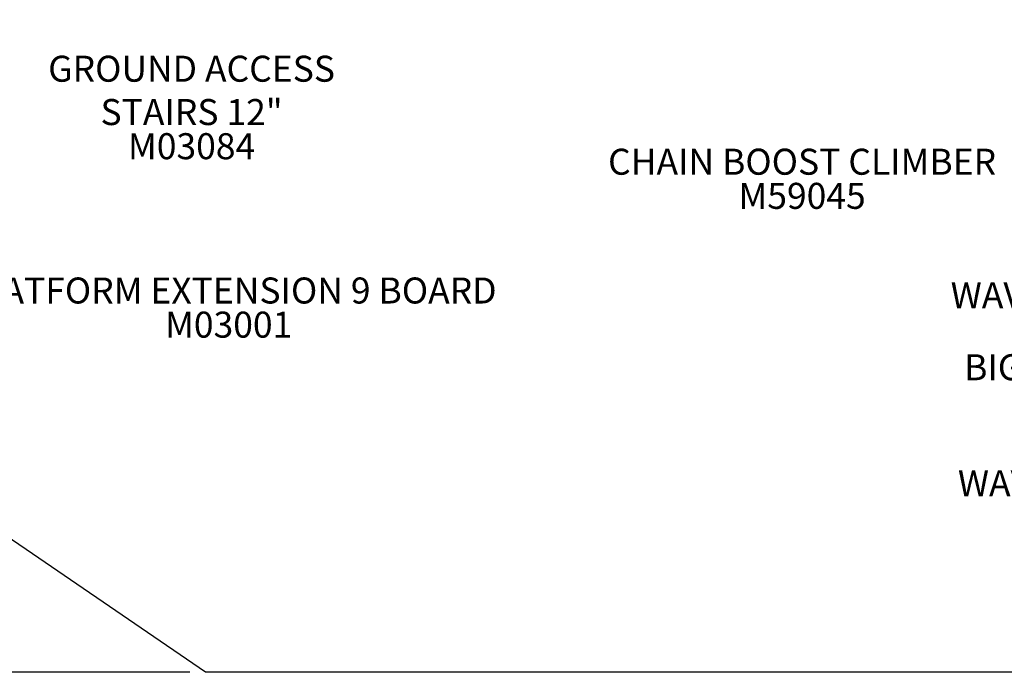
# Model space of a CAD drawing. Units: inches. Extents: x 50 to 706, y 57 to 405.
# Drawn here: x 154 to 306, y 63 to 164 of the extents above; entities that cross this region are included whole.
import ezdxf

# ---------------------------------------------------------------- set-up
doc = ezdxf.new("R2010")
doc.units = ezdxf.units.IN
doc.header["$LTSCALE"] = 12
doc.header["$MEASUREMENT"] = 0
for name, color, linetype in [('14', 2, 'Continuous'), ('20', 7, 'Continuous'), ('33', 20, 'Continuous'), ('8', 7, 'Continuous')]:
    doc.layers.add(name, color=color, linetype=linetype)
doc.styles.add('NORMAL', font='simplex')
doc.styles.get("Standard").update_dxf_attribs({"font": 'romans.shx'})
doc.dimstyles.get("Standard").update_dxf_attribs({"dimscale": 60, "dimtxt": 0.0833, "dimasz": 0.0833, "dimexe": 0.0833, "dimexo": 0.04, "dimgap": 0.09, "dimtad": 0, "dimtih": 1, "dimtoh": 1, "dimdec": 4, "dimzin": 1, "dimdsep": 46, "dimlunit": 4, "dimtxsty": 'Standard', "dimcen": 0.09, "dimclrt": 150, "dimadec": 4, "dimazin": 0, "dimtfac": 1, "dimtdec": 0, "dimtofl": 0, "dimtmove": 0, "dimatfit": 3, "dimfxl": 1, "dimtolj": 1, "dimtzin": 0, "dimarcsym": 0})

# ---------------------------------------------------------------- blocks, each defined once
blk = doc.blocks.new('*D40')
at = {"layer": '33', "color": 0, "lineweight": -2, "transparency": 16777216}
for p, q in [((134.19, 385.54), (56.74, 385.54)), ((61.74, 380.55), (61.74, 233.84)), ((61.74, 68.38), (61.74, 217.09)), ((180.39, 63.38), (56.74, 63.38))]:
    blk.add_line(p, q, dxfattribs=at)
at = {"layer": '33', "color": 0, "transparency": 16777216}
for points in [[(60.91, 380.55), (62.58, 380.55), (61.74, 385.54)], [(60.91, 68.38), (62.58, 68.38), (61.74, 63.38)]]:
    blk.add_solid(points, dxfattribs=at)
at = {"layer": '33', "color": 150, "transparency": 16777216, "insert": (61.74, 225.46), "char_height": 4.998, "attachment_point": 5}
blk.add_mtext('\\A1;26\'-10"', dxfattribs=at)

msp = doc.modelspace()

# ---------------------------------------------------------------- linework, layer by layer
at = {"layer": '14'}
msp.add_lwpolyline([(136.59, 385.54), (260.4, 385.54), (527.2, 277.87), (527.2, 143.11), (366.24, 63.38), (182.79, 63.38), (80.98, 132.97), (80.98, 339.6)], close=True, dxfattribs=at)

# ---------------------------------------------------------------- texts
at = {"layer": '20', "char_height": 4, "width": 117.3365, "attachment_point": 2, "style": 'NORMAL'}
for s, insert in [('M03084', (180.65, 146.31)), ('M59045', (274.58, 138.67)), ('M03001', (186.36, 118.86))]:
    msp.add_mtext(s, dxfattribs=dict(at, insert=insert))
at = {"layer": '8', "char_height": 4, "width": 117.3365, "attachment_point": 8, "style": 'NORMAL'}
for s, insert in [('GROUND ACCESS\\PSTAIRS 12"', (180.65, 146.31)), ('CHAIN BOOST CLIMBER', (274.58, 138.67)), ('PLATFORM EXTENSION 9 BOARD ', (186.36, 118.86)), ('WAVE PANEL EMPTY', (322.97, 118.14)), ("BIG TUBE TUNNEL\\P4' STRAIGHT ", (322.84, 100.39)), ('WAVE PANEL EMPTY', (324.08, 89.22))]:
    msp.add_mtext(s, dxfattribs=dict(at, insert=insert))

# ---------------------------------------------------------------- dimensions: what is measured, and where the dimension line sits
at = {"layer": '33'}
dim = msp.add_linear_dim(base=(61.74, 385.54), p1=(182.79, 63.38), p2=(136.59, 385.54), angle=90, dimstyle='Standard', override={"dimdec": 0, "dimsah": 1}, dxfattribs=at)
dim.commit()
dim.dimension.update_dxf_attribs({"geometry": '*D40', "text_midpoint": (61.74, 225.46), "dimtype": 160})

doc.saveas('drawing.dxf')
